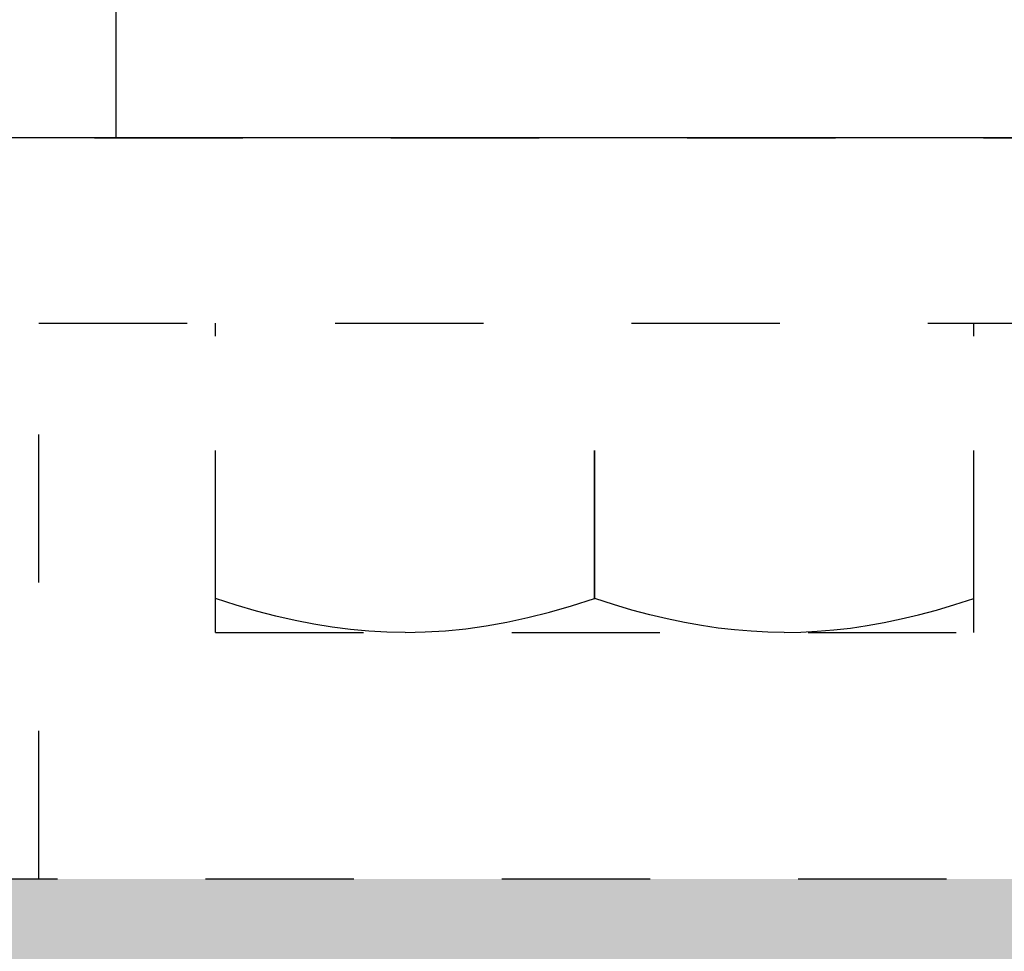
# Model space of a CAD drawing. Units: inches. Extents: x 32 to 478, y -193 to 681.
# Drawn here: x 437 to 438, y 352 to 353 of the extents above; entities that cross this region are included whole.
import ezdxf

# ---------------------------------------------------------------- set-up
doc = ezdxf.new("R2010")
doc.units = ezdxf.units.IN
doc.header["$LTSCALE"] = 0.5
doc.header["$MEASUREMENT"] = 0
doc.linetypes.add('HIDDEN2', pattern=[0.1875, 0.125, -0.0625])
for name, color, linetype in [('RD-HARDWARE', 1, 'Continuous'), ('RD-HATCH', 251, 'Continuous'), ('RD-WOODWORK', 6, 'Continuous')]:
    doc.layers.add(name, color=color, linetype=linetype)

# ---------------------------------------------------------------- blocks, each defined once
blk = doc.blocks.new('xrdlp')
at = {"layer": 'RD-HARDWARE', "linetype": 'HIDDEN2', "ltscale": 0.75}
for p, q in [((357.31506, 354.7842), (362.25256, 354.7842)), ((360.87756, 354.2842), (360.87756, 354.6592)), ((360.87756, 354.6592), (361.62756, 354.6592)), ((360.99669, 354.45054), (360.99669, 354.6592)), ((361.50851, 354.45054), (361.50851, 354.6592)), ((360.99673, 354.47338), (360.99673, 354.63558)), ((361.25256, 354.47338), (361.25256, 354.63558)), ((361.25264, 354.47338), (361.25264, 354.63558)), ((361.50847, 354.47338), (361.50847, 354.63558)), ((360.99669, 354.47338), (360.99673, 354.47338)), ((361.01072, 354.46892), (360.99673, 354.47338)), ((361.23705, 354.46845), (361.25256, 354.47338)), ((361.25256, 354.47338), (361.25264, 354.47338)), ((361.26537, 354.4693), (361.25264, 354.47338)), ((361.49573, 354.4693), (361.50847, 354.47338)), ((361.50847, 354.47338), (361.50851, 354.47338)), ((361.02428, 354.46498), (361.01072, 354.46892)), ((361.03748, 354.46156), (361.02428, 354.46498)), ((361.22205, 354.46418), (361.23705, 354.46845)), ((361.27775, 354.46566), (361.26537, 354.4693)), ((361.28982, 354.46244), (361.27775, 354.46566)), ((361.47129, 354.46244), (361.48335, 354.46566)), ((361.48335, 354.46566), (361.49573, 354.4693)), ((361.05037, 354.45862), (361.03748, 354.46156)), ((361.06303, 354.45614), (361.05037, 354.45862)), ((361.19327, 354.45746), (361.20749, 354.46052)), ((361.20749, 354.46052), (361.22205, 354.46418)), ((361.30162, 354.45963), (361.28982, 354.46244)), ((361.31321, 354.45721), (361.30162, 354.45963)), ((361.4479, 354.45721), (361.45949, 354.45963)), ((361.45949, 354.45963), (361.47129, 354.46244)), ((361.0755, 354.45413), (361.06303, 354.45614)), ((361.08784, 354.45256), (361.0755, 354.45413)), ((361.10011, 354.45144), (361.08784, 354.45256)), ((361.11236, 354.45077), (361.10011, 354.45144)), ((361.1383, 354.45082), (361.15191, 354.45165)), ((361.15191, 354.45165), (361.16556, 354.45304)), ((361.16556, 354.45304), (361.17932, 354.45497)), ((361.17932, 354.45497), (361.19327, 354.45746)), ((361.32462, 354.45517), (361.31321, 354.45721)), ((361.3359, 354.45351), (361.32462, 354.45517)), ((361.3471, 354.45221), (361.3359, 354.45351)), ((361.35824, 354.45129), (361.3471, 354.45221)), ((361.36938, 354.45073), (361.35824, 354.45129)), ((361.39172, 354.45073), (361.40286, 354.45129)), ((361.40286, 354.45129), (361.41401, 354.45221)), ((361.41401, 354.45221), (361.4252, 354.45351)), ((361.4252, 354.45351), (361.43648, 354.45517)), ((361.43648, 354.45517), (361.4479, 354.45721)), ((360.99669, 354.45054), (361.50851, 354.45054)), ((361.12465, 354.45054), (361.11236, 354.45077)), ((361.12465, 354.45054), (361.1383, 354.45082)), ((361.38055, 354.45054), (361.36938, 354.45073)), ((361.38055, 354.45054), (361.39172, 354.45073)), ((357.19006, 354.2842), (362.25256, 354.2842))]:
    blk.add_line(p, q, dxfattribs=at)

msp = doc.modelspace()

# ---------------------------------------------------------------- hatches: boundary and pattern name
at = {"layer": 'RD-HATCH'}
h = msp.add_hatch(dxfattribs=at)
h.set_pattern_fill('LEGNO1', color=256, scale=10, pattern_type=2)
h.set_pattern_definition([(0, (0, 0), (0, 10), [2, -3, 1, -4]), (0, (7, 0.25), (0, 10), [2, -8]), (0, (6, 0.75), (0, 10), [1, -9]), (0, (0.5, 1), (0, 10), [0.5, -7, 0.5, -2]), (0, (4, 1.5), (0, 10), [2, -3, 0.5, -4.5]), (0, (1.5, 1.75), (0, 10), [1.5, -8.5]), (0, (4, 2), (0, 10), [3, -7]), (0, (1, 2.25), (0, 10), [2, -8]), (0, (5, 2.5), (0, 10), [5, -5]), (0, (2, 3), (0, 10), [1, -3, 2, -4]), (0, (9, 3.25), (0, 10), [2, -8]), (0, (7, 3.5), (0, 10), [1, -9]), (0, (5, 3.75), (0, 10), [1, -9]), (0, (0, 4), (0, 10), [2, -8]), (0, (5, 4.25), (0, 10), [2, -8]), (0, (5, 4.75), (0, 10), [2, -2, 2, -4]), (0, (3, 5.25), (0, 10), [1, -5, 2, -2]), (0, (5, 5.5), (0, 10), [3, -7]), (0, (5, 6), (0, 10), [2, -8]), (0, (1, 6.25), (0, 10), [3, -4, 1, -2]), (0, (1, 6.75), (0, 10), [5, -5]), (0, (7, 7), (0, 10), [1, -9]), (0, (4, 7.25), (0, 10), [2, -8]), (0, (2, 7.5), (0, 10), [1, -4, 1, -4]), (0, (1, 7.75), (0, 10), [1, -3, 2, -4]), (0, (3, 8), (0, 10), [1, -5, 1, -3]), (0, (5, 8.25), (0, 10), [3, -7]), (0, (1, 8.75), (0, 10), [2, -8]), (0, (6, 9), (0, 10), [1, -9]), (0, (8, 9.25), (0, 10), [1, -9]), (14.03624, (7, 0.75), (10, -4e-10), [1.03, -40.20106]), (14.03624, (8, 3), (10, -4e-10), [1.03, -40.20106]), (14.03624, (7, 9), (10, -4e-10), [1.03, -40.20106]), (14.03624, (4, 5.25), (10, -4e-10), [1.03, -40.20106]), (14.03624, (6, 6.75), (10, -4e-10), [1.03, -40.20106]), (14.03624, (7, 6), (10, -4e-10), [1.03, -40.20106]), (14.03624, (2, 7.75), (10, -4e-10), [1.03, -40.20106]), (14.03624, (6, 7.25), (10, -4e-10), [1.03, -40.20106]), (14.03624, (8, 3.5), (10, -4e-10), [2.06, -39.17106]), (14.03624, (7, 4.25), (10, -4e-10), [2.06, -39.17106]), (14.03624, (7, 4.75), (10, -4e-10), [2.06, -39.17106]), (165.96376, (4, 1.5), (-10, -4e-10), [1.03, -2.06, 1.03, -37.111055]), (165.96376, (2, 3), (-10, -4e-10), [1.03, -40.20106]), (165.96376, (2, 7.5), (-10, -4e-10), [2.06, -39.17106]), (194.03624, (7, 0.25), (-10, 4e-10), [1.03, -40.20106]), (345.96376, (9, 0.25), (10, 4e-10), [1.03, -40.20106]), (345.96376, (6, 3.75), (10, 4e-10), [1.03, -40.20106]), (345.96376, (8, 5.5), (10, 4e-10), [1.03, -40.20106]), (345.96376, (4, 6.25), (10, 4e-10), [1.03, -40.20106]), (345.96376, (3, 7.5), (10, 4e-10), [1.03, -40.20106]), (345.96376, (4, 8), (10, 4e-10), [1.03, -40.20106]), (345.96376, (4, 6.25), (10, 4e-10), [1.03, -40.20106]), (345.96376, (7, 7.75), (10, 4e-10), [4.12, -37.11106]), (345.96376, (1, 1), (10, 4e-10), [4.12, -37.11106]), (345.96376, (2, 1.75), (10, 4e-10), [4.12, -37.11106]), (345.96376, (3, 2.25), (10, 4e-10), [1.03, -2.06, 2.06, -36.081055]), (345.96376, (3, 3), (10, 4e-10), [2.06, -2.06, 2.06, -35.051055]), (345.96376, (2, 4), (10, 4e-10), [4.12, -37.11106]), (345.96376, (1, 4.75), (10, 4e-10), [4.12, -37.11106]), (345.96376, (1, 5.25), (10, 4e-10), [4.12, -37.11106]), (345.96376, (8, 8.25), (10, 4e-10), [1.03, -40.20106]), (345.96377, (9, 9.25), (10, 2e-06), [2.06, -39.17106]), (345.96377, (3, 8.75), (10, 2e-06), [2.06, -39.17106]), (345.96376, (2, 0), (10, 2e-07), [4.12, -37.11106]), (345.96376, (8, 7), (10, 2e-07), [3.09, -38.14106]), (345.96376, (9, 6.25), (10, 2e-07), [6.18, -35.05106])])
h.paths.add_polyline_path([(319.18579, 266.1592), (284.18579, 266.1592), (281.18579, 263.1592), (319.18579, 263.1592)])
h.paths.add_polyline_path([(357.18579, 266.1592), (322.18579, 266.1592), (321.06079, 265.0342), (321.06079, 263.1592), (324.68579, 263.1592), (357.18579, 263.1592)])
h.paths.add_polyline_path([(396.31079, 265.0342), (395.18579, 266.1592), (360.18579, 266.1592), (357.18579, 263.1592), (359.68579, 263.1592), (360.18579, 263.1592), (362.56079, 263.1592), (396.31079, 263.1592)])
h.paths.add_polyline_path([(434.31079, 265.0342), (433.18579, 266.1592), (398.18579, 266.1592), (398.18579, 263.1592), (400.56079, 263.1592), (434.31079, 263.1592)])
h.paths.add_polyline_path([(471.18579, 266.1592), (436.18579, 266.1592), (436.18579, 263.1592), (474.18579, 263.1592)])
h.paths.add_polyline_path([(469.11877, 352.53298), (438.25231, 352.53298), (438.25231, 352.03298), (436.18579, 352.03298), (436.18579, 349.53298), (471.18579, 349.53298), (473.68579, 352.03298), (469.11877, 352.03298)])
h.paths.add_polyline_path([(435.68579, 352.03298), (431.11877, 352.03298), (431.11877, 352.53298), (400.25231, 352.53298), (400.25231, 352.03298), (398.18579, 352.03298), (398.18579, 349.53298), (433.18579, 349.53298)])
h.paths.add_polyline_path([(397.68579, 352.03298), (395.18981, 352.03298), (393.11877, 352.03298), (393.11877, 352.53298), (362.25231, 352.53298), (362.25231, 352.03298), (357.68579, 352.03298), (360.18579, 349.53298), (395.18579, 349.53298)])
h.paths.add_polyline_path([(357.18579, 352.03298), (355.11927, 352.03298), (355.11927, 352.53298), (324.25281, 352.53298), (324.25281, 352.03298), (319.68579, 352.03298), (322.18579, 349.53298), (357.18579, 349.53298)])
h.paths.add_polyline_path([(319.18579, 352.03298), (317.11927, 352.03298), (317.11927, 352.53298), (286.25281, 352.53298), (286.25281, 352.03298), (281.68579, 352.03298), (284.18579, 349.53298), (319.18579, 349.53298)])

# ---------------------------------------------------------------- linework, layer by layer
at = {"layer": 'RD-HARDWARE'}
msp.add_line((436.92928, 352.7384), (436.92928, 352.53298), dxfattribs=at)
at = {"layer": 'RD-WOODWORK'}
msp.add_lwpolyline([(436.18579, 263.1592), (474.18579, 263.1592), (474.18579, 352.53298), (433.18579, 352.53298)], dxfattribs=at)

# ---------------------------------------------------------------- block references
at = {"layer": 'RD-HATCH'}
msp.add_blockref('xrdlp', (75.99975, -2.25122), dxfattribs=at)

doc.saveas('drawing.dxf')
